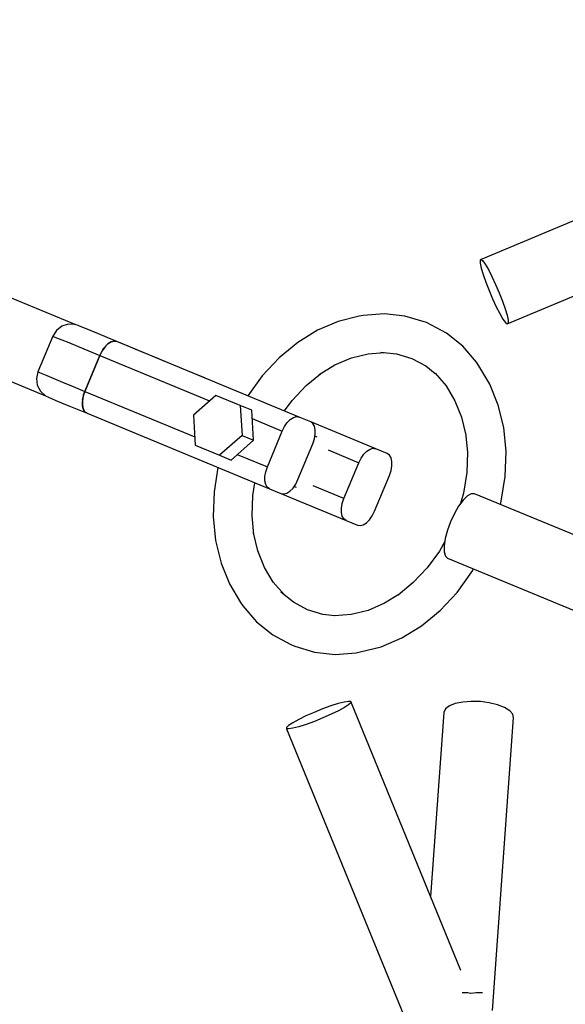
# Model space of a CAD drawing. Units: millimetres. Extents: x -19526 to 22508, y -15443 to 14694.
# Drawn here: x -9613 to -9472, y -2897 to -2644 of the extents above; entities that cross this region are included whole.
import ezdxf

# ---------------------------------------------------------------- set-up
doc = ezdxf.new("R2010")
doc.units = ezdxf.units.MM
doc.layers.add('STREFA', color=1, linetype='Continuous')
doc.layers.add('WIDOK', color=7, linetype='Continuous')
doc.styles.get("Standard").update_dxf_attribs({"font": 'arial.ttf'})
doc.dimstyles.new('Kopia ISO-25', dxfattribs={"dimtxt": 500, "dimasz": 200, "dimexe": 1.25, "dimexo": 0.625, "dimgap": 100, "dimtad": 1, "dimdec": 1, "dimlfac": 0.001, "dimtxsty": 'Standard', "dimblk": 'ARCHTICK', "dimcen": 2.5, "dimadec": 0, "dimazin": 0, "dimtfac": 1, "dimtdec": 0, "dimtmove": 0, "dimatfit": 3, "dimfxl": 1, "dimtfillclr": 256, "dimarcsym": 0})

# ---------------------------------------------------------------- blocks, each defined once
blk = doc.blocks.new('_ARCHTICK')
at = {"color": 0, "linetype": 'ByBlock', "lineweight": -2}
blk.add_solid([(0.3977, 0.3094), (0.3094, 0.3977), (-0.3094, -0.3977), (-0.3977, -0.3094)], dxfattribs=at)
blk = doc.blocks.new('*D3')
at = {"layer": 'Defpoints', "color": 0}
for p in [(6534.52, 8159.25), (6534.52, -2314.69), (-17081.67, -3120.79)]:
    blk.add_point(p, dxfattribs=at)
at = {"layer": 'STREFA', "color": 0, "lineweight": -2}
for p, q in [((-17081.67, -3120.17), (-17081.67, 8160.5)), ((6534.52, -2314.06), (6534.52, 8160.5)), ((-17081.67, 8159.25), (6534.52, 8159.25))]:
    blk.add_line(p, q, dxfattribs=at)
at = {"layer": 'STREFA', "color": 0, "lineweight": -2, "xscale": 200, "yscale": 200, "zscale": 200, "rotation": 180}
blk.add_blockref('_ARCHTICK', (-17081.67, 8159.25), dxfattribs=at)
at = {"layer": 'STREFA', "color": 0, "lineweight": -2, "xscale": 200, "yscale": 200, "zscale": 200}
blk.add_blockref('_ARCHTICK', (6534.52, 8159.25), dxfattribs=at)
at = {"layer": 'STREFA', "color": 0, "insert": (-5273.57, 8559.73), "char_height": 500, "attachment_point": 5}
blk.add_mtext('23,6 m', dxfattribs=at)
blk = doc.blocks.new('*D4')
at = {"layer": 'Defpoints', "color": 0}
for p in [(-2222.68, 6723.21), (-19181, -15363.18), (-1576.88, -15363.18)]:
    blk.add_point(p, dxfattribs=at)
at = {"layer": 'STREFA', "color": 0, "lineweight": -2}
for p, q in [((-2223.31, 6723.21), (-19182.25, 6723.21)), ((-19181, 6723.21), (-19181, -15363.18)), ((-1577.5, -15363.18), (-19182.25, -15363.18))]:
    blk.add_line(p, q, dxfattribs=at)
at = {"layer": 'STREFA', "color": 0, "lineweight": -2, "xscale": 200, "yscale": 200, "zscale": 200}
for p, rotation in [((-19181, 6723.21), 90), ((-19181, -15363.18), 270)]:
    blk.add_blockref('_ARCHTICK', p, dxfattribs=dict(at, rotation=rotation))
at = {"layer": 'STREFA', "color": 0, "insert": (-18780.52, -4319.99), "char_height": 500, "attachment_point": 5, "rotation": 270}
blk.add_mtext('22,1 m', dxfattribs=at)

msp = doc.modelspace()

# ---------------------------------------------------------------- linework, layer by layer
at = {"layer": 'WIDOK'}
for p, q in [((-9418.8, -2673.81, -777.86), (-9493.96, -2705.31, -777.86)), ((-9487.21, -2721.92, -777.86), (-9418.24, -2693.02, -777.86)), ((-9493.96, -2705.31, -777.86), (-9494.19, -2705.52, -777.86)), ((-9494.19, -2705.52, -777.86), (-9494.16, -2706.27, -777.86)), ((-9494.16, -2706.27, -777.86), (-9493.9, -2707.53, -777.86)), ((-9493.96, -2705.31, -777.86), (-9493.51, -2705.67, -777.86)), ((-9493.51, -2705.67, -777.86), (-9492.86, -2706.57, -777.86)), ((-9493.9, -2707.53, -777.86), (-9493.4, -2709.21, -777.86)), ((-9492.86, -2706.57, -777.86), (-9492.05, -2707.95, -777.86)), ((-9492.05, -2707.95, -777.86), (-9491.14, -2709.71, -777.86)), ((-9493.4, -2709.21, -777.86), (-9492.72, -2711.18, -777.86)), ((-9492.72, -2711.18, -777.86), (-9491.89, -2713.32, -777.86)), ((-9491.14, -2709.71, -777.86), (-9490.2, -2711.75, -777.86)), ((-9598.34, -2722.08, -777.86), (-9622.28, -2712.17, -777.86)), ((-9491.89, -2713.32, -777.86), (-9490.97, -2715.48, -777.86)), ((-9490.2, -2711.75, -777.86), (-9489.28, -2713.91, -777.86)), ((-9489.28, -2713.91, -777.86), (-9488.45, -2716.05, -777.86)), ((-9490.97, -2715.48, -777.86), (-9490.03, -2717.51, -777.86)), ((-9488.45, -2716.05, -777.86), (-9487.77, -2718.02, -777.86)), ((-9490.03, -2717.51, -777.86), (-9489.12, -2719.28, -777.86)), ((-9487.77, -2718.02, -777.86), (-9487.27, -2719.69, -777.86)), ((-9530.67, -2721.29, -777.86), (-9535.98, -2723.55, -777.86)), ((-9525.27, -2719.94, -777.86), (-9530.67, -2721.29, -777.86)), ((-9524.26, -2719.72, -777.86), (-9525.27, -2719.94, -777.86)), ((-9518.81, -2719.32, -777.86), (-9524.26, -2719.72, -777.86)), ((-9513.52, -2719.89, -777.86), (-9518.81, -2719.32, -777.86)), ((-9507.94, -2721.57, -777.86), (-9513.52, -2719.89, -777.86)), ((-9502.8, -2724.33, -777.86), (-9507.94, -2721.57, -777.86)), ((-9489.12, -2719.28, -777.86), (-9488.31, -2720.66, -777.86)), ((-9488.31, -2720.66, -777.86), (-9487.66, -2721.56, -777.86)), ((-9487.66, -2721.56, -777.86), (-9487.21, -2721.92, -777.86)), ((-9487.27, -2719.69, -777.86), (-9487.01, -2720.95, -777.86)), ((-9487.01, -2720.95, -777.86), (-9486.98, -2721.71, -777.86)), ((-9603.15, -2723.58, -777.86), (-9604.08, -2725.04, -777.86)), ((-9601.77, -2722.52, -777.86), (-9603.15, -2723.58, -777.86)), ((-9600.11, -2722, -777.86), (-9601.77, -2722.52, -777.86)), ((-9598.38, -2722.07, -777.86), (-9600.11, -2722, -777.86)), ((-9597.55, -2722.34, -777.86), (-9598.38, -2722.07, -777.86)), ((-9597.36, -2722.41, -777.86), (-9597.55, -2722.34, -777.86)), ((-9596.73, -2722.68, -777.86), (-9597.36, -2722.41, -777.86)), ((-9595.66, -2723.12, -777.86), (-9596.73, -2722.68, -777.86)), ((-9594.18, -2723.73, -777.86), (-9595.66, -2723.12, -777.86)), ((-9592.31, -2724.5, -777.86), (-9594.18, -2723.73, -777.86)), ((-9535.98, -2723.55, -777.86), (-9541.08, -2726.69, -777.86)), ((-9486.98, -2721.71, -777.86), (-9487.21, -2721.92, -777.86)), ((-9604.08, -2725.04, -777.86), (-9607.91, -2734.28, -777.86)), ((-9604.08, -2725.04, -777.86), (-9603.85, -2725.14, -777.86)), ((-9603.85, -2725.14, -777.86), (-9603.08, -2725.46, -777.86)), ((-9603.08, -2725.46, -777.86), (-9601.78, -2725.99, -777.86)), ((-9601.78, -2725.99, -777.86), (-9599.98, -2726.74, -777.86)), ((-9590.11, -2725.42, -777.86), (-9592.31, -2724.5, -777.86)), ((-9587.61, -2726.45, -777.86), (-9590.11, -2725.42, -777.86)), ((-9589.1, -2726.56, -777.86), (-9589.91, -2727.08, -777.86)), ((-9589.91, -2727.08, -777.86), (-9589.3, -2726.66, -777.86)), ((-9589.3, -2726.66, -777.86), (-9589.18, -2726.61, -777.86)), ((-9588.31, -2726.35, -777.86), (-9589.1, -2726.56, -777.86)), ((-9588.97, -2726.52, -777.86), (-9588.7, -2726.41, -777.86)), ((-9588.7, -2726.41, -777.86), (-9588.44, -2726.38, -777.86)), ((-9587.61, -2726.45, -777.86), (-9588.31, -2726.35, -777.86)), ((-9588.24, -2726.36, -777.86), (-9588.13, -2726.34, -777.86)), ((-9588.13, -2726.34, -777.86), (-9587.61, -2726.45, -777.86)), ((-9540.69, -2745.89, -777.86), (-9587.61, -2726.45, -777.86)), ((-9584.66, -2727.67, -777.86), (-9587.61, -2726.45, -777.86)), ((-9541.08, -2726.69, -777.86), (-9545.86, -2730.62, -777.86)), ((-9498.65, -2727.67, -777.86), (-9502.8, -2724.33, -777.86)), ((-9599.98, -2726.74, -777.86), (-9597.71, -2727.68, -777.86)), ((-9597.71, -2727.68, -777.86), (-9595.03, -2728.79, -777.86)), ((-9595.03, -2728.79, -777.86), (-9591.98, -2730.05, -777.86)), ((-9591.4, -2728.89, -777.86), (-9591.98, -2730.05, -777.86)), ((-9591.98, -2730.05, -777.86), (-9591.56, -2729.17, -777.86)), ((-9591.56, -2729.17, -777.86), (-9591.46, -2729.01, -777.86)), ((-9590.7, -2727.88, -777.86), (-9591.4, -2728.89, -777.86)), ((-9591.29, -2728.72, -777.86), (-9591.06, -2728.36, -777.86)), ((-9591.06, -2728.36, -777.86), (-9590.82, -2728.05, -777.86)), ((-9589.91, -2727.08, -777.86), (-9590.7, -2727.88, -777.86)), ((-9590.62, -2727.8, -777.86), (-9590.51, -2727.66, -777.86)), ((-9590.51, -2727.66, -777.86), (-9589.91, -2727.08, -777.86)), ((-9582.86, -2728.42, -777.86), (-9584.66, -2727.67, -777.86)), ((-9580.42, -2729.43, -777.86), (-9582.86, -2728.42, -777.86)), ((-9519.8, -2729.16, -777.86), (-9515.68, -2729.61, -777.86)), ((-9495.08, -2731.8, -777.86), (-9498.65, -2727.67, -777.86)), ((-9629.88, -2730.51, -777.86), (-9605.94, -2740.43, -777.86)), ((-9591.98, -2730.05, -777.86), (-9595.81, -2739.29, -777.86)), ((-9595.81, -2739.29, -777.86), (-9591.98, -2730.05, -777.86)), ((-9591.98, -2730.05, -777.86), (-9563.74, -2741.75, -777.86)), ((-9577.87, -2730.49, -777.86), (-9580.42, -2729.43, -777.86)), ((-9575.27, -2731.56, -777.86), (-9577.87, -2730.49, -777.86)), ((-9545.86, -2730.62, -777.86), (-9550.21, -2735.27, -777.86)), ((-9531.54, -2732.46, -777.86), (-9527.3, -2730.65, -777.86)), ((-9527.3, -2730.65, -777.86), (-9522.99, -2729.58, -777.86)), ((-9522.99, -2729.58, -777.86), (-9518.79, -2729.27, -777.86)), ((-9515.68, -2729.61, -777.86), (-9511.76, -2730.81, -777.86)), ((-9511.76, -2730.81, -777.86), (-9508.15, -2732.73, -777.86)), ((-9607.91, -2734.28, -777.86), (-9608.28, -2735.98, -777.86)), ((-9607.91, -2734.28, -777.86), (-9607.68, -2734.37, -777.86)), ((-9535.61, -2734.97, -777.86), (-9531.54, -2732.46, -777.86)), ((-9508.15, -2732.73, -777.86), (-9505.71, -2734.69, -777.86)), ((-9494.53, -2732.68, -777.86), (-9495.08, -2731.8, -777.86)), ((-9491.66, -2737.44, -777.86), (-9494.53, -2732.68, -777.86)), ((-9608.28, -2735.98, -777.86), (-9608.06, -2737.7, -777.86)), ((-9607.68, -2734.37, -777.86), (-9606.91, -2734.69, -777.86)), ((-9606.91, -2734.69, -777.86), (-9605.61, -2735.23, -777.86)), ((-9605.61, -2735.23, -777.86), (-9603.8, -2735.98, -777.86)), ((-9603.8, -2735.98, -777.86), (-9601.54, -2736.92, -777.86)), ((-9564.99, -2735.82, -777.86), (-9567.94, -2734.6, -777.86)), ((-9550.21, -2735.27, -777.86), (-9553.94, -2740.4, -777.86)), ((-9538.95, -2737.78, -777.86), (-9535.26, -2734.75, -777.86)), ((-9505.76, -2734.63, -777.86), (-9502.95, -2737.88, -777.86)), ((-9608.06, -2737.7, -777.86), (-9607.25, -2739.24, -777.86)), ((-9607.25, -2739.24, -777.86), (-9605.97, -2740.41, -777.86)), ((-9601.54, -2736.92, -777.86), (-9598.85, -2738.03, -777.86)), ((-9598.85, -2738.03, -777.86), (-9595.81, -2739.29, -777.86)), ((-9595.81, -2739.29, -777.86), (-9596.22, -2740.52, -777.86)), ((-9596.14, -2740.21, -777.86), (-9595.81, -2739.29, -777.86)), ((-9595.81, -2739.29, -777.86), (-9567.57, -2750.99, -777.86)), ((-9542.52, -2741.6, -777.86), (-9538.95, -2737.78, -777.86)), ((-9502.95, -2737.88, -777.86), (-9500.67, -2741.69, -777.86)), ((-9489.51, -2742.8, -777.86), (-9491.66, -2737.44, -777.86)), ((-9605.97, -2740.41, -777.86), (-9605.2, -2740.81, -777.86)), ((-9605.2, -2740.81, -777.86), (-9605.02, -2740.89, -777.86)), ((-9605.02, -2740.89, -777.86), (-9604.38, -2741.15, -777.86)), ((-9604.38, -2741.15, -777.86), (-9603.31, -2741.6, -777.86)), ((-9603.31, -2741.6, -777.86), (-9601.83, -2742.21, -777.86)), ((-9596.46, -2742.03, -777.86), (-9596.44, -2741.85, -777.86)), ((-9596.22, -2740.52, -777.86), (-9596.44, -2741.74, -777.86)), ((-9596.44, -2741.74, -777.86), (-9596.44, -2742.86, -777.86)), ((-9596.4, -2741.53, -777.86), (-9596.36, -2741.14, -777.86)), ((-9596.36, -2741.14, -777.86), (-9596.26, -2740.72, -777.86)), ((-9596.18, -2740.4, -777.86), (-9596.14, -2740.21, -777.86)), ((-9562.13, -2740.33, -777.86), (-9567.91, -2745.44, -777.86)), ((-9555.88, -2742.92, -777.86), (-9562.13, -2740.33, -777.86)), ((-9544.49, -2744.31, -777.86), (-9542.52, -2741.6, -777.86)), ((-9500.67, -2741.69, -777.86), (-9498.95, -2745.96, -777.86)), ((-9601.83, -2742.21, -777.86), (-9599.97, -2742.98, -777.86)), ((-9599.97, -2742.98, -777.86), (-9597.76, -2743.89, -777.86)), ((-9597.76, -2743.89, -777.86), (-9595.27, -2744.93, -777.86)), ((-9596.44, -2742.86, -777.86), (-9596.46, -2742.03, -777.86)), ((-9596.44, -2742.86, -777.86), (-9596.24, -2743.8, -777.86)), ((-9596.31, -2743.58, -777.86), (-9596.44, -2742.86, -777.86)), ((-9596.26, -2743.71, -777.86), (-9596.31, -2743.58, -777.86)), ((-9596.24, -2743.8, -777.86), (-9595.84, -2744.51, -777.86)), ((-9596.06, -2744.19, -777.86), (-9596.17, -2743.92, -777.86)), ((-9595.9, -2744.39, -777.86), (-9596.06, -2744.19, -777.86)), ((-9555.88, -2742.92, -777.86), (-9555.4, -2750.62, -777.86)), ((-9552.92, -2744.14, -777.86), (-9555.88, -2742.92, -777.86)), ((-9552.45, -2751.84, -777.86), (-9552.92, -2744.14, -777.86)), ((-9488.12, -2748.62, -777.86), (-9489.51, -2742.8, -777.86)), ((-9595.84, -2744.51, -777.86), (-9595.27, -2744.93, -777.86)), ((-9595.71, -2744.64, -777.86), (-9595.78, -2744.55, -777.86)), ((-9595.27, -2744.93, -777.86), (-9595.71, -2744.64, -777.86)), ((-9595.27, -2744.93, -777.86), (-9548.34, -2764.37, -777.86)), ((-9567.91, -2745.44, -777.86), (-9567.43, -2753.13, -777.86)), ((-9552.79, -2746.29, -777.86), (-9545.06, -2749.49, -777.86)), ((-9543.77, -2747.32, -777.86), (-9542.99, -2746.52, -777.86)), ((-9542.99, -2746.52, -777.86), (-9542.17, -2746, -777.86)), ((-9542.17, -2746, -777.86), (-9541.39, -2745.78, -777.86)), ((-9541.39, -2745.78, -777.86), (-9540.69, -2745.89, -777.86)), ((-9537.74, -2747.11, -777.86), (-9540.69, -2745.89, -777.86)), ((-9498.95, -2745.96, -777.86), (-9497.93, -2750.21, -777.86)), ((-9548.89, -2758.73, -777.86), (-9545.06, -2749.49, -777.86)), ((-9545.06, -2749.49, -777.86), (-9544.48, -2748.33, -777.86)), ((-9544.48, -2748.33, -777.86), (-9543.77, -2747.32, -777.86)), ((-9537.16, -2747.53, -777.86), (-9537.74, -2747.11, -777.86)), ((-9521.01, -2754.04, -777.86), (-9537.74, -2747.11, -777.86)), ((-9536.76, -2748.24, -777.86), (-9537.16, -2747.53, -777.86)), ((-9536.56, -2749.18, -777.86), (-9536.76, -2748.24, -777.86)), ((-9536.56, -2750.3, -777.86), (-9536.56, -2749.18, -777.86)), ((-9487.52, -2754.78, -777.86), (-9488.12, -2748.62, -777.86)), ((-9555.4, -2750.62, -777.86), (-9561.18, -2755.72, -777.86)), ((-9558.23, -2756.95, -777.86), (-9552.45, -2751.84, -777.86)), ((-9555.4, -2750.62, -777.86), (-9552.45, -2751.84, -777.86)), ((-9537.19, -2752.75, -777.86), (-9536.78, -2751.52, -777.86)), ((-9536.78, -2751.52, -777.86), (-9536.56, -2750.3, -777.86)), ((-9536.12, -2751.03, -777.86), (-9536.65, -2750.81, -777.86)), ((-9497.96, -2749.91, -777.86), (-9497.47, -2754.96, -777.86)), ((-9567.43, -2753.13, -777.86), (-9561.18, -2755.72, -777.86)), ((-9541.02, -2761.99, -777.86), (-9537.19, -2752.75, -777.86)), ((-9533.3, -2754.36, -777.86), (-9525.39, -2757.64, -777.86)), ((-9523.31, -2754.67, -777.86), (-9522.5, -2754.15, -777.86)), ((-9522.5, -2754.15, -777.86), (-9521.71, -2753.93, -777.86)), ((-9521.71, -2753.93, -777.86), (-9521.01, -2754.04, -777.86)), ((-9518.06, -2755.26, -777.86), (-9521.01, -2754.04, -777.86)), ((-9561.18, -2755.72, -777.86), (-9558.23, -2756.95, -777.86)), ((-9556.62, -2755.53, -777.86), (-9548.89, -2758.73, -777.86)), ((-9525.39, -2757.64, -777.86), (-9524.81, -2756.48, -777.86)), ((-9524.81, -2756.48, -777.86), (-9524.1, -2755.46, -777.86)), ((-9524.1, -2755.46, -777.86), (-9523.31, -2754.67, -777.86)), ((-9517.49, -2755.68, -777.86), (-9518.06, -2755.26, -777.86)), ((-9517.09, -2756.39, -777.86), (-9517.49, -2755.68, -777.86)), ((-9516.88, -2757.33, -777.86), (-9517.09, -2756.39, -777.86)), ((-9497.47, -2754.96, -777.86), (-9497.64, -2760.18, -777.86)), ((-9487.73, -2761.15, -777.86), (-9487.52, -2754.78, -777.86)), ((-9561.59, -2758.88, -777.86), (-9562.58, -2765.14, -777.86)), ((-9549.3, -2759.96, -777.86), (-9548.89, -2758.73, -777.86)), ((-9529.21, -2766.88, -777.86), (-9525.39, -2757.64, -777.86)), ((-9517.1, -2759.67, -777.86), (-9516.89, -2758.45, -777.86)), ((-9516.89, -2758.45, -777.86), (-9516.88, -2757.33, -777.86)), ((-9549.52, -2762.29, -777.86), (-9549.51, -2761.17, -777.86)), ((-9549.51, -2761.17, -777.86), (-9549.3, -2759.96, -777.86)), ((-9541.6, -2763.15, -777.86), (-9541.02, -2761.99, -777.86)), ((-9521.34, -2770.14, -777.86), (-9517.52, -2760.9, -777.86)), ((-9517.52, -2760.9, -777.86), (-9517.1, -2759.67, -777.86)), ((-9497.64, -2760.18, -777.86), (-9498.47, -2765.45, -777.86)), ((-9488.75, -2767.57, -777.86), (-9487.73, -2761.15, -777.86)), ((-9552.67, -2766.11, -777.86), (-9552.15, -2762.79, -777.86)), ((-9549.31, -2763.24, -777.86), (-9549.52, -2762.29, -777.86)), ((-9548.91, -2763.94, -777.86), (-9549.31, -2763.24, -777.86)), ((-9548.34, -2764.37, -777.86), (-9548.91, -2763.94, -777.86)), ((-9548.34, -2764.37, -777.86), (-9545.39, -2765.59, -777.86)), ((-9543.09, -2764.96, -777.86), (-9542.3, -2764.16, -777.86)), ((-9542.3, -2764.16, -777.86), (-9541.6, -2763.15, -777.86)), ((-9542.01, -2763.74, -777.86), (-9541.48, -2763.96, -777.86)), ((-9529.21, -2766.88, -777.86), (-9537.12, -2763.6, -777.86)), ((-9562.58, -2765.14, -777.86), (-9562.79, -2771.51, -777.86)), ((-9552.84, -2771.33, -777.86), (-9552.67, -2766.11, -777.86)), ((-9545.39, -2765.59, -777.86), (-9544.69, -2765.69, -777.86)), ((-9545.39, -2765.59, -777.86), (-9528.67, -2772.51, -777.86)), ((-9544.69, -2765.69, -777.86), (-9543.9, -2765.48, -777.86)), ((-9543.9, -2765.48, -777.86), (-9543.09, -2764.96, -777.86)), ((-9529.62, -2768.11, -777.86), (-9529.21, -2766.88, -777.86)), ((-9498.47, -2765.45, -777.86), (-9499.25, -2768.18, -777.86)), ((-9497.47, -2766.18, -777.86), (-9498.57, -2767.27, -777.86)), ((-9496.47, -2765.62, -777.86), (-9497.47, -2766.18, -777.86)), ((-9495.66, -2765.62, -777.86), (-9496.47, -2765.62, -777.86)), ((-9424.58, -2795.06, -777.86), (-9495.66, -2765.62, -777.86)), ((-9529.85, -2770.44, -777.86), (-9529.84, -2769.32, -777.86)), ((-9529.84, -2769.32, -777.86), (-9529.62, -2768.11, -777.86)), ((-9499.71, -2768.81, -777.86), (-9500.81, -2770.71, -777.86)), ((-9498.57, -2767.27, -777.86), (-9499.71, -2768.81, -777.86)), ((-9488.98, -2768.39, -777.86), (-9488.75, -2767.57, -777.86)), ((-9562.79, -2771.51, -777.86), (-9562.19, -2777.67, -777.86)), ((-9552.38, -2776.08, -777.86), (-9552.84, -2771.33, -777.86)), ((-9529.64, -2771.39, -777.86), (-9529.85, -2770.44, -777.86)), ((-9529.24, -2772.09, -777.86), (-9529.64, -2771.39, -777.86)), ((-9528.67, -2772.51, -777.86), (-9529.24, -2772.09, -777.86)), ((-9523.42, -2773.1, -777.86), (-9522.63, -2772.31, -777.86)), ((-9522.63, -2772.31, -777.86), (-9521.92, -2771.3, -777.86)), ((-9521.92, -2771.3, -777.86), (-9521.34, -2770.14, -777.86)), ((-9500.81, -2770.71, -777.86), (-9501.8, -2772.82, -777.86)), ((-9528.67, -2772.51, -777.86), (-9525.72, -2773.74, -777.86)), ((-9525.72, -2773.74, -777.86), (-9525.01, -2773.84, -777.86)), ((-9525.01, -2773.84, -777.86), (-9524.23, -2773.63, -777.86)), ((-9524.23, -2773.63, -777.86), (-9523.42, -2773.1, -777.86)), ((-9501.8, -2772.82, -777.86), (-9502.6, -2775.01, -777.86)), ((-9551.37, -2780.33, -777.86), (-9552.48, -2775.68, -777.86)), ((-9503.16, -2777.13, -777.86), (-9503.44, -2779.03, -777.86)), ((-9502.6, -2775.01, -777.86), (-9503.16, -2777.13, -777.86)), ((-9562.19, -2777.67, -777.86), (-9560.8, -2783.49, -777.86)), ((-9503.27, -2777.91, -777.86), (-9504.66, -2780.38, -777.86)), ((-9503.44, -2779.03, -777.86), (-9503.43, -2780.58, -777.86)), ((-9549.65, -2784.6, -777.86), (-9551.37, -2780.33, -777.86)), ((-9504.66, -2780.38, -777.86), (-9507.8, -2784.69, -777.86)), ((-9503.43, -2780.58, -777.86), (-9503.13, -2781.68, -777.86)), ((-9503.13, -2781.68, -777.86), (-9502.55, -2782.25, -777.86)), ((-9502.55, -2782.25, -777.86), (-9431.47, -2811.69, -777.86)), ((-9560.8, -2783.49, -777.86), (-9558.65, -2788.85, -777.86)), ((-9547.36, -2788.41, -777.86), (-9549.65, -2784.6, -777.86)), ((-9507.8, -2784.69, -777.86), (-9511.37, -2788.51, -777.86)), ((-9500.11, -2791.02, -777.86), (-9496.28, -2785.76, -777.86)), ((-9496.28, -2785.76, -777.86), (-9495.87, -2785.02, -777.86)), ((-9558.65, -2788.85, -777.86), (-9555.78, -2793.61, -777.86)), ((-9544.61, -2791.6, -777.86), (-9547.36, -2788.41, -777.86)), ((-9511.37, -2788.51, -777.86), (-9515.29, -2791.73, -777.86)), ((-9542.16, -2793.56, -777.86), (-9545.4, -2790.96, -777.86)), ((-9515.05, -2791.54, -777.86), (-9518.77, -2793.83, -777.86)), ((-9504.46, -2795.67, -777.86), (-9500.11, -2791.02, -777.86)), ((-9555.78, -2793.61, -777.86), (-9555.23, -2794.49, -777.86)), ((-9555.23, -2794.49, -777.86), (-9551.66, -2798.62, -777.86)), ((-9538.55, -2795.48, -777.86), (-9542.16, -2793.56, -777.86)), ((-9518.77, -2793.83, -777.86), (-9523.01, -2795.64, -777.86)), ((-9534.64, -2796.68, -777.86), (-9538.55, -2795.48, -777.86)), ((-9531.52, -2797.02, -777.86), (-9534.64, -2796.68, -777.86)), ((-9527.32, -2796.71, -777.86), (-9531.61, -2797.02, -777.86)), ((-9523.01, -2795.64, -777.86), (-9527.32, -2796.71, -777.86)), ((-9509.24, -2799.6, -777.86), (-9504.46, -2795.67, -777.86)), ((-9551.66, -2798.62, -777.86), (-9547.51, -2801.96, -777.86)), ((-9514.34, -2802.74, -777.86), (-9509.24, -2799.6, -777.86)), ((-9547.51, -2801.96, -777.86), (-9542.88, -2804.42, -777.86)), ((-9542.88, -2804.42, -777.86), (-9541.81, -2804.86, -777.86)), ((-9541.81, -2804.86, -777.86), (-9536.79, -2806.4, -777.86)), ((-9525.04, -2806.35, -777.86), (-9519.65, -2805, -777.86)), ((-9519.65, -2805, -777.86), (-9514.34, -2802.74, -777.86)), ((-9536.79, -2806.4, -777.86), (-9531.5, -2806.97, -777.86)), ((-9531.5, -2806.97, -777.86), (-9526.05, -2806.57, -777.86)), ((-9526.05, -2806.57, -777.86), (-9525.04, -2806.35, -777.86)), ((-9532.58, -2820.25, -777.86), (-9534.69, -2821.02, -777.86)), ((-9530.69, -2819.64, -777.86), (-9532.58, -2820.25, -777.86)), ((-9529.14, -2819.24, -777.86), (-9530.69, -2819.64, -777.86)), ((-9528.05, -2819.06, -777.86), (-9529.14, -2819.24, -777.86)), ((-9528.01, -2819.96, -777.86), (-9529.09, -2820.66, -777.86)), ((-9527.47, -2819.13, -777.86), (-9528.05, -2819.06, -777.86)), ((-9527.46, -2819.43, -777.86), (-9528.01, -2819.96, -777.86)), ((-9499.14, -2888.33, -777.86), (-9527.47, -2819.13, -777.86)), ((-9527.47, -2819.13, -777.86), (-9527.46, -2819.43, -777.86)), ((-9502.1, -2820.25, -777.86), (-9503.1, -2821.02, -777.86)), ((-9500.59, -2819.64, -777.86), (-9502.1, -2820.25, -777.86)), ((-9498.67, -2819.24, -777.86), (-9500.59, -2819.64, -777.86)), ((-9496.46, -2819.06, -777.86), (-9498.67, -2819.24, -777.86)), ((-9494.12, -2819.13, -777.86), (-9496.46, -2819.06, -777.86)), ((-9491.82, -2819.43, -777.86), (-9494.12, -2819.13, -777.86)), ((-9489.7, -2819.96, -777.86), (-9491.82, -2819.43, -777.86)), ((-9487.91, -2820.66, -777.86), (-9489.7, -2819.96, -777.86)), ((-9538.96, -2822.82, -777.86), (-9540.84, -2823.74, -777.86)), ((-9536.86, -2821.9, -777.86), (-9538.96, -2822.82, -777.86)), ((-9534.69, -2821.02, -777.86), (-9536.86, -2821.9, -777.86)), ((-9532.5, -2822.4, -777.86), (-9534.61, -2823.33, -777.86)), ((-9530.62, -2821.49, -777.86), (-9532.5, -2822.4, -777.86)), ((-9529.09, -2820.66, -777.86), (-9530.62, -2821.49, -777.86)), ((-9503.52, -2821.9, -777.86), (-9506.95, -2869.26, -777.86)), ((-9503.1, -2821.02, -777.86), (-9503.52, -2821.9, -777.86)), ((-9486.57, -2821.49, -777.86), (-9487.91, -2820.66, -777.86)), ((-9485.77, -2822.4, -777.86), (-9486.57, -2821.49, -777.86)), ((-9485.58, -2823.33, -777.86), (-9485.77, -2822.4, -777.86)), ((-9543.45, -2825.27, -777.86), (-9544.01, -2825.79, -777.86)), ((-9542.37, -2824.57, -777.86), (-9543.45, -2825.27, -777.86)), ((-9540.84, -2823.74, -777.86), (-9542.37, -2824.57, -777.86)), ((-9538.89, -2824.98, -777.86), (-9540.78, -2825.58, -777.86)), ((-9536.78, -2824.21, -777.86), (-9538.89, -2824.98, -777.86)), ((-9534.61, -2823.33, -777.86), (-9536.78, -2824.21, -777.86)), ((-9491.04, -2898.62, -777.86), (-9485.58, -2823.33, -777.86)), ((-9544.01, -2825.79, -777.86), (-9544, -2826.1, -777.86)), ((-9543.42, -2826.17, -777.86), (-9544, -2826.1, -777.86)), ((-9544, -2826.1, -777.86), (-9513.17, -2901.39, -777.86)), ((-9542.33, -2825.99, -777.86), (-9543.42, -2826.17, -777.86)), ((-9540.78, -2825.58, -777.86), (-9542.33, -2825.99, -777.86)), ((-9498.34, -2894.08, -777.86), (-9498.77, -2894.09, -777.86)), ((-9497.32, -2894.12, -777.86), (-9498.34, -2894.08, -777.86)), ((-9496.62, -2894.22, -777.86), (-9497.32, -2894.12, -777.86)), ((-9495.2, -2894.12, -777.86), (-9496.62, -2894.22, -777.86)), ((-9493.92, -2894.08, -777.86), (-9495.2, -2894.12, -777.86)), ((-9493.58, -2894.09, -777.86), (-9493.92, -2894.08, -777.86))]:
    msp.add_line(p, q, dxfattribs=at)

# ---------------------------------------------------------------- dimensions: what is measured, and where the dimension line sits
at = {"layer": 'STREFA'}
dim = msp.add_linear_dim(base=(6534.52, 8159.25), p1=(-17081.67, -3120.79, -777.86), p2=(6534.52, -2314.69, -777.86), dimstyle='Kopia ISO-25', override={"dimpost": ' m'}, dxfattribs=at)
dim.commit()
dim.dimension.update_dxf_attribs({"geometry": '*D3', "text_midpoint": (-5273.57, 8559.73)})
dim = msp.add_linear_dim(base=(-19181, -15363.18), p1=(-2222.68, 6723.21, -777.86), p2=(-1576.88, -15363.18, -77.86), angle=270, dimstyle='Kopia ISO-25', override={"dimpost": ' m'}, dxfattribs=at)
dim.commit()
dim.dimension.update_dxf_attribs({"geometry": '*D4', "text_midpoint": (-18780.52, -4319.99)})

doc.saveas('drawing.dxf')
